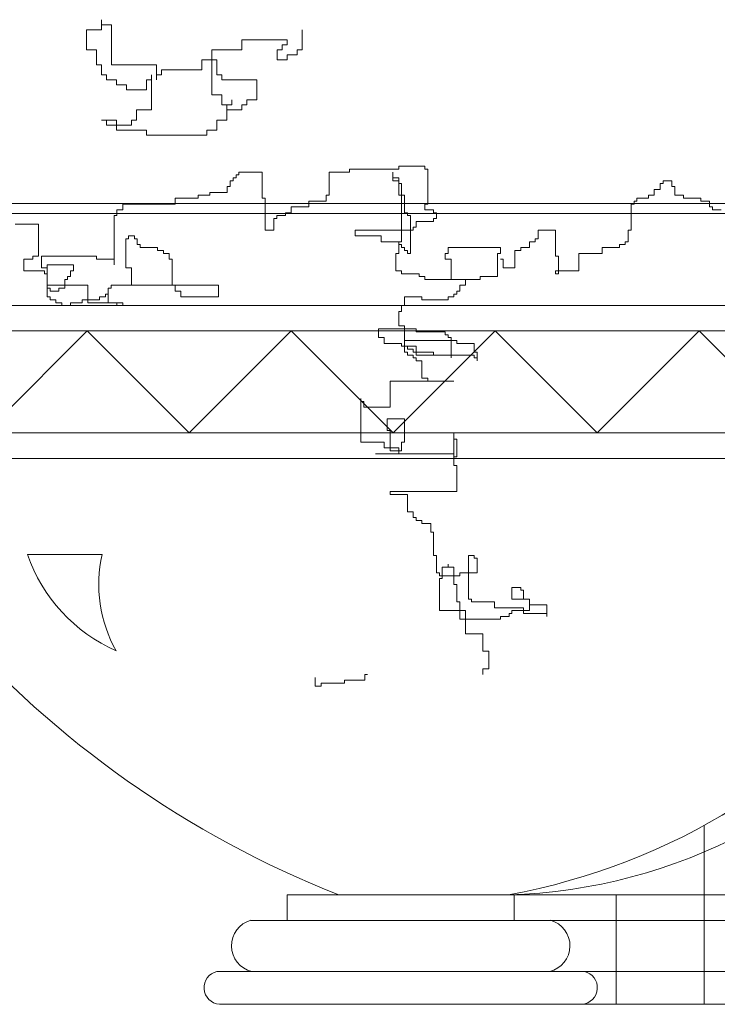
# Model space of a CAD drawing. Units: inches. Extents: x 139870 to 172552, y 50890 to 73960.
# Drawn here: x 153568 to 153650, y 58840 to 58955 of the extents above; entities that cross this region are included whole.
import ezdxf

# ---------------------------------------------------------------- set-up
doc = ezdxf.new("R2010")
doc.units = ezdxf.units.IN
doc.header["$MEASUREMENT"] = 0
doc.layers.get('0').update_dxf_attribs({"color": 2})
doc.layers.add('00', color=1, linetype='Continuous')
doc.layers.add('2', color=2, linetype='Continuous')

# ---------------------------------------------------------------- blocks, each defined once
blk = doc.blocks.new('Hp1')
at = {"layer": '00', "color": 3, "lineweight": 13}
for p, q in [((-165.8, 186.19), (-165.8, 184.22)), ((-165.8, 185.2), (-165.8, 186.19)), ((-168.75, 184.22), (-168.75, 180.29)), ((-165.8, 184.22), (-168.75, 184.22)), ((-163.83, 185.2), (-165.8, 185.2)), ((-163.83, 177.34), (-163.83, 185.2)), ((-126.46, 184.22), (-126.46, 180.29)), ((-138.26, 182.26), (-138.26, 180.29)), ((-129.41, 182.26), (-138.26, 182.26)), ((-129.41, 181.27), (-129.41, 182.26)), ((-168.75, 180.29), (-166.78, 180.29)), ((-166.78, 180.29), (-166.78, 177.34)), ((-144.16, 180.29), (-144.16, 171.45)), ((-138.26, 180.29), (-144.16, 180.29)), ((-131.37, 180.29), (-130.39, 180.29)), ((-131.37, 178.32), (-131.37, 180.29)), ((-130.39, 181.27), (-129.41, 181.27)), ((-130.39, 180.29), (-130.39, 181.27)), ((-127.44, 180.29), (-127.44, 179.31)), ((-126.46, 180.29), (-127.44, 180.29)), ((-146.13, 178.32), (-146.13, 176.36)), ((-143.18, 178.32), (-146.13, 178.32)), ((-143.18, 175.38), (-143.18, 178.32)), ((-129.41, 178.32), (-131.37, 178.32)), ((-129.41, 179.31), (-129.41, 178.32)), ((-127.44, 179.31), (-129.41, 179.31)), ((-166.78, 177.34), (-165.8, 177.34)), ((-165.8, 177.34), (-165.8, 175.38)), ((-154.98, 177.34), (-163.83, 177.34)), ((-154.98, 174.39), (-154.98, 177.34)), ((-154, 176.36), (-154, 175.38)), ((-146.13, 176.36), (-154, 176.36)), ((-165.8, 175.38), (-164.81, 175.38)), ((-164.81, 175.38), (-164.81, 174.39)), ((-164.81, 174.39), (-162.85, 174.39)), ((-162.85, 174.39), (-162.85, 173.41)), ((-156.95, 174.39), (-155.96, 174.39)), ((-156.95, 172.43), (-156.95, 174.39)), ((-155.96, 175.38), (-155.96, 168.5)), ((-155.96, 174.39), (-155.96, 175.38)), ((-154.98, 175.38), (-154.98, 174.39)), ((-154, 175.38), (-154.98, 175.38)), ((-142.19, 175.38), (-143.18, 175.38)), ((-142.19, 174.39), (-142.19, 175.38)), ((-135.31, 174.39), (-142.19, 174.39)), ((-135.31, 170.46), (-135.31, 174.39)), ((-162.85, 173.41), (-160.88, 173.41)), ((-160.88, 173.41), (-160.88, 172.43)), ((-160.88, 172.43), (-156.95, 172.43)), ((-144.16, 171.45), (-142.19, 171.45)), ((-142.19, 171.45), (-142.19, 169.48)), ((-140.23, 169.48), (-140.23, 170.46)), ((-137.27, 170.46), (-135.31, 170.46)), ((-137.27, 169.48), (-137.27, 170.46)), ((-158.91, 168.5), (-158.91, 166.53)), ((-155.96, 168.5), (-158.91, 168.5)), ((-142.19, 169.48), (-141.21, 169.48)), ((-141.21, 169.48), (-140.23, 169.48)), ((-141.21, 166.53), (-141.21, 169.48)), ((-141.21, 169.48), (-141.21, 168.5)), ((-141.21, 168.5), (-138.26, 168.5)), ((-138.26, 169.48), (-137.27, 169.48)), ((-138.26, 168.5), (-138.26, 169.48)), ((-165.8, 166.53), (-164.81, 166.53)), ((-162.85, 166.53), (-165.8, 166.53)), ((-164.81, 166.53), (-164.81, 165.55)), ((-162.85, 165.55), (-162.85, 166.53)), ((-159.9, 166.53), (-159.9, 165.55)), ((-158.91, 166.53), (-159.9, 166.53)), ((-143.18, 166.53), (-141.21, 166.53)), ((-143.18, 164.57), (-143.18, 166.53)), ((-164.81, 165.55), (-162.85, 165.55)), ((-159.9, 165.55), (-162.85, 165.55)), ((-162.85, 165.55), (-162.85, 164.57)), ((-162.85, 164.57), (-156.95, 164.57)), ((-156.95, 164.57), (-156.95, 163.58)), ((-145.14, 164.57), (-143.18, 164.57)), ((-145.14, 163.58), (-145.14, 164.57)), ((-156.95, 163.58), (-145.14, 163.58)), ((-138.84, 156.33), (-134.28, 156.33)), ((-138.84, 155.76), (-138.84, 156.33)), ((-134.28, 156.33), (-134.28, 151.21)), ((-121.18, 156.33), (-117.19, 156.33)), ((-121.18, 151.78), (-121.18, 156.33)), ((-117.19, 156.9), (-107.51, 156.9)), ((-117.19, 156.33), (-117.19, 156.9)), ((-108.65, 156.33), (-108.65, 154.63)), ((-108.65, 155.19), (-108.65, 156.33)), ((-107.51, 157.47), (-102.38, 157.47)), ((-107.51, 156.9), (-107.51, 157.47)), ((-102.38, 157.47), (-102.38, 156.9)), ((-102.38, 156.9), (-101.81, 156.9)), ((-101.81, 156.9), (-101.81, 150.07)), ((-140.55, 154.63), (-139.98, 154.63)), ((-140.55, 153.49), (-140.55, 154.63)), ((-139.98, 155.19), (-139.41, 155.19)), ((-139.98, 154.63), (-139.98, 155.19)), ((-139.41, 155.76), (-138.84, 155.76)), ((-139.41, 155.19), (-139.41, 155.76)), ((-107.51, 155.19), (-108.65, 155.19)), ((-108.65, 154.63), (-107.51, 154.63)), ((-107.51, 151.78), (-107.51, 155.19)), ((-107.51, 154.63), (-107.51, 154.06)), ((-55.68, 154.63), (-53.97, 154.63)), ((-55.68, 154.06), (-55.68, 154.63)), ((-53.97, 154.63), (-53.97, 153.49)), ((-141.12, 153.49), (-140.55, 153.49)), ((-141.12, 152.35), (-141.12, 153.49)), ((-107.51, 154.06), (-106.94, 154.06)), ((-106.94, 154.06), (-106.94, 142.67)), ((-57.39, 152.92), (-56.25, 152.92)), ((-57.39, 151.78), (-57.39, 152.92)), ((-56.25, 154.06), (-55.68, 154.06)), ((-56.25, 152.92), (-56.25, 154.06)), ((-53.97, 153.49), (-53.4, 153.49)), ((-53.4, 153.49), (-53.4, 151.78)), ((-151.37, 151.21), (-146.81, 151.21)), ((-151.37, 150.07), (-151.37, 151.21)), ((-146.81, 151.78), (-144.53, 151.78)), ((-146.81, 151.21), (-146.81, 151.78)), ((-144.53, 152.35), (-141.12, 152.35)), ((-144.53, 151.78), (-144.53, 152.35)), ((-134.28, 151.21), (-133.71, 151.21)), ((-133.71, 151.21), (-133.71, 144.95)), ((-125.17, 150.64), (-121.75, 150.64)), ((-125.17, 149.5), (-125.17, 150.64)), ((-121.75, 151.78), (-121.18, 151.78)), ((-121.75, 150.64), (-121.75, 151.78)), ((-106.37, 151.78), (-107.51, 151.78)), ((-106.37, 148.37), (-106.37, 151.78)), ((-61.37, 150.64), (-60.8, 150.64)), ((-61.37, 150.07), (-61.37, 150.64)), ((-60.8, 151.21), (-58.52, 151.21)), ((-60.8, 150.64), (-60.8, 151.21)), ((-58.52, 151.78), (-57.39, 151.78)), ((-58.52, 151.21), (-58.52, 151.78)), ((-53.4, 151.78), (-51.69, 151.78)), ((-51.69, 151.78), (-51.69, 151.21)), ((-51.69, 151.21), (-48.27, 151.21)), ((-48.27, 151.21), (-48.27, 150.64)), ((-48.27, 150.64), (-46.56, 150.64)), ((-46.56, 150.64), (-46.56, 149.5)), ((-162.76, 148.93), (-161.62, 148.93)), ((-162.76, 147.8), (-162.76, 148.93)), ((-161.62, 150.07), (-151.37, 150.07)), ((-161.62, 148.93), (-161.62, 150.07)), ((-128.58, 149.5), (-125.17, 149.5)), ((-128.58, 148.37), (-128.58, 149.5)), ((-102.38, 150.07), (-102.38, 148.93)), ((-101.81, 150.07), (-102.38, 150.07)), ((-102.38, 148.93), (-100.67, 148.93)), ((-100.67, 148.93), (-100.67, 148.37)), ((-61.94, 150.07), (-61.37, 150.07)), ((-61.94, 144.95), (-61.94, 150.07)), ((-46.56, 149.5), (-45.99, 149.5)), ((-45.99, 149.5), (-45.99, 148.93)), ((-45.99, 148.93), (-44.28, 148.93)), ((-163.33, 147.8), (-162.76, 147.8)), ((-163.33, 138.12), (-163.33, 147.8)), ((-132, 147.23), (-131.43, 147.23)), ((-132, 144.95), (-132, 147.23)), ((-131.43, 147.8), (-129.72, 147.8)), ((-131.43, 147.23), (-131.43, 147.8)), ((-129.72, 148.37), (-128.58, 148.37)), ((-129.72, 147.8), (-129.72, 148.37)), ((-105.8, 148.37), (-106.37, 148.37)), ((-105.8, 147.8), (-105.8, 148.37)), ((-105.23, 147.8), (-105.8, 147.8)), ((-105.23, 140.4), (-105.23, 147.8)), ((-104.09, 146.66), (-104.09, 145.52)), ((-100.67, 146.66), (-104.09, 146.66)), ((-100.67, 148.37), (-100.1, 148.37)), ((-100.67, 147.23), (-100.67, 146.66)), ((-100.1, 147.23), (-100.67, 147.23)), ((-100.1, 148.37), (-100.1, 147.23)), ((-182.7, 146.09), (-178.14, 146.09)), ((-178.14, 146.09), (-178.14, 139.83)), ((-133.71, 144.95), (-132, 144.95)), ((-116.05, 144.95), (-116.05, 143.81)), ((-104.66, 144.95), (-116.05, 144.95)), ((-104.66, 145.52), (-104.66, 144.95)), ((-104.09, 145.52), (-104.66, 145.52)), ((-80.17, 144.95), (-76.75, 144.95)), ((-80.17, 143.24), (-80.17, 144.95)), ((-76.75, 144.95), (-76.75, 139.83)), ((-62.51, 144.95), (-61.94, 144.95)), ((-62.51, 142.67), (-62.51, 144.95)), ((-160.48, 143.24), (-161.05, 143.24)), ((-161.05, 143.24), (-161.05, 137.55)), ((-160.48, 143.81), (-160.48, 143.24)), ((-159.34, 143.81), (-160.48, 143.81)), ((-159.34, 143.24), (-159.34, 143.81)), ((-158.77, 143.24), (-159.34, 143.24)), ((-158.77, 142.11), (-158.77, 143.24)), ((-116.05, 143.81), (-110.93, 143.81)), ((-110.93, 143.81), (-110.93, 142.67)), ((-80.74, 143.24), (-80.17, 143.24)), ((-80.74, 142.67), (-80.74, 143.24)), ((-158.2, 142.11), (-158.77, 142.11)), ((-158.2, 141.54), (-158.2, 142.11)), ((-154.79, 141.54), (-158.2, 141.54)), ((-154.79, 140.97), (-154.79, 141.54)), ((-153.65, 140.97), (-154.79, 140.97)), ((-153.65, 140.4), (-153.65, 140.97)), ((-110.93, 142.67), (-107.51, 142.67)), ((-107.51, 142.67), (-107.51, 140.4)), ((-106.94, 142.67), (-107.51, 142.67)), ((-107.51, 142.67), (-107.51, 142.11)), ((-107.51, 142.11), (-106.94, 142.11)), ((-106.94, 142.11), (-106.94, 141.54)), ((-106.94, 141.54), (-106.37, 141.54)), ((-106.37, 141.54), (-106.37, 140.97)), ((-106.37, 140.97), (-105.8, 140.97)), ((-105.8, 140.97), (-105.8, 140.4)), ((-97.83, 141.54), (-97.83, 140.4)), ((-87.57, 141.54), (-97.83, 141.54)), ((-87.57, 140.4), (-87.57, 141.54)), ((-84.73, 140.97), (-83.59, 140.97)), ((-84.73, 137.55), (-84.73, 140.97)), ((-83.59, 141.54), (-81.88, 141.54)), ((-83.59, 140.97), (-83.59, 141.54)), ((-81.88, 142.67), (-80.74, 142.67)), ((-81.88, 141.54), (-81.88, 142.67)), ((-67.64, 141.54), (-64.22, 141.54)), ((-67.64, 140.4), (-67.64, 141.54)), ((-64.22, 142.11), (-63.08, 142.11)), ((-64.22, 141.54), (-64.22, 142.11)), ((-63.08, 142.67), (-62.51, 142.67)), ((-63.08, 142.11), (-63.08, 142.67)), ((-180.99, 139.26), (-180.99, 136.98)), ((-179.28, 139.26), (-180.99, 139.26)), ((-179.28, 139.83), (-179.28, 139.26)), ((-178.14, 139.83), (-179.28, 139.83)), ((-177.57, 139.83), (-166.75, 139.83)), ((-177.57, 137.55), (-177.57, 139.83)), ((-166.75, 139.83), (-166.75, 139.26)), ((-166.75, 139.26), (-163.33, 139.26)), ((-163.33, 139.26), (-163.33, 138.12)), ((-152.51, 140.4), (-153.65, 140.4)), ((-152.51, 139.26), (-152.51, 140.4)), ((-151.94, 139.26), (-152.51, 139.26)), ((-151.94, 134.14), (-151.94, 139.26)), ((-108.08, 140.4), (-108.08, 136.98)), ((-107.51, 140.4), (-108.08, 140.4)), ((-105.8, 140.4), (-105.23, 140.4)), ((-98.4, 140.4), (-98.4, 139.26)), ((-97.83, 140.4), (-98.4, 140.4)), ((-98.4, 139.26), (-97.26, 139.26)), ((-97.26, 139.26), (-97.26, 135.28)), ((-88.14, 140.4), (-87.57, 140.4)), ((-88.14, 135.84), (-88.14, 140.4)), ((-87.57, 139.26), (-87, 139.26)), ((-87, 139.26), (-87, 137.55)), ((-76.75, 139.83), (-76.18, 139.83)), ((-76.18, 139.83), (-76.18, 136.41)), ((-72.19, 140.4), (-67.64, 140.4)), ((-72.19, 136.98), (-72.19, 140.4)), ((-176.43, 137.55), (-177.57, 137.55)), ((-176.43, 138.12), (-176.43, 131.86)), ((-171.3, 138.12), (-176.43, 138.12)), ((-176.43, 134.14), (-176.43, 137.55)), ((-171.3, 136.98), (-171.3, 138.12)), ((-161.05, 137.55), (-159.91, 137.55)), ((-159.91, 137.55), (-159.91, 134.14)), ((-87, 137.55), (-84.73, 137.55)), ((-180.99, 136.98), (-177, 136.98)), ((-177, 136.98), (-177, 136.41)), ((-177, 136.41), (-176.43, 136.41)), ((-176.43, 136.41), (-176.43, 133.57)), ((-173.01, 135.28), (-172.44, 135.28)), ((-173.01, 133.57), (-173.01, 135.28)), ((-172.44, 135.84), (-171.87, 135.84)), ((-172.44, 135.28), (-172.44, 135.84)), ((-171.87, 136.98), (-171.3, 136.98)), ((-171.87, 135.84), (-171.87, 136.98)), ((-108.08, 136.98), (-106.94, 136.98)), ((-106.94, 136.98), (-106.94, 136.41)), ((-106.94, 136.41), (-103.52, 136.41)), ((-103.52, 136.41), (-103.52, 135.84)), ((-103.52, 135.84), (-102.38, 135.84)), ((-102.38, 135.84), (-102.38, 135.28)), ((-102.38, 135.28), (-91.56, 135.28)), ((-97.26, 135.28), (-94.41, 135.28)), ((-94.41, 135.28), (-94.41, 134.14)), ((-91.56, 135.84), (-88.14, 135.84)), ((-91.56, 135.28), (-91.56, 135.84)), ((-76.75, 136.98), (-72.19, 136.98)), ((-76.75, 136.41), (-76.75, 136.98)), ((-76.18, 136.41), (-76.75, 136.41)), ((-168.46, 134.14), (-176.43, 134.14)), ((-176.43, 133.57), (-175.86, 133.57)), ((-175.86, 133.57), (-175.86, 133)), ((-174.15, 133), (-174.15, 133.57)), ((-174.15, 133.57), (-173.01, 133.57)), ((-168.46, 130.72), (-168.46, 134.14)), ((-164.47, 133.57), (-164.47, 130.72)), ((-164.47, 132.43), (-164.47, 133.57)), ((-163.9, 133.57), (-164.47, 133.57)), ((-164.47, 133.57), (-163.9, 133.57)), ((-159.91, 134.14), (-163.9, 134.14)), ((-163.9, 134.14), (-142.82, 134.14)), ((-163.9, 134.14), (-163.9, 133.57)), ((-163.9, 133.57), (-163.9, 134.14)), ((-151.37, 134.14), (-151.94, 134.14)), ((-151.37, 133), (-151.37, 134.14)), ((-142.82, 134.14), (-142.82, 131.86)), ((-95.55, 134.14), (-95.55, 133)), ((-94.41, 134.14), (-95.55, 134.14)), ((-176.43, 131.86), (-175.86, 131.86)), ((-175.86, 133), (-174.15, 133)), ((-175.86, 131.86), (-175.86, 131.29)), ((-175.86, 131.29), (-174.72, 131.29)), ((-174.72, 131.29), (-174.72, 130.72)), ((-169.59, 131.29), (-166.18, 131.29)), ((-169.59, 130.72), (-169.59, 131.29)), ((-166.18, 131.86), (-165.04, 131.86)), ((-166.18, 131.29), (-166.18, 131.86)), ((-165.04, 132.43), (-164.47, 132.43)), ((-165.04, 131.86), (-165.04, 132.43)), ((-150.23, 133), (-151.37, 133)), ((-150.23, 131.86), (-150.23, 133)), ((-142.82, 131.86), (-150.23, 131.86)), ((-106.37, 131.86), (-106.37, 130.15)), ((-102.95, 131.86), (-106.37, 131.86)), ((-102.95, 131.29), (-102.95, 131.86)), ((-97.83, 131.29), (-102.95, 131.29)), ((-97.83, 131.86), (-97.83, 131.29)), ((-96.69, 131.86), (-97.83, 131.86)), ((-96.69, 132.43), (-96.69, 131.86)), ((-96.12, 132.43), (-96.69, 132.43)), ((-96.12, 133), (-96.12, 132.43)), ((-95.55, 133), (-96.12, 133)), ((-174.72, 130.72), (-173.58, 130.72)), ((-173.58, 130.72), (-173.58, 130.15)), ((-173.58, 130.15), (-171.87, 130.15)), ((-171.87, 130.72), (-169.59, 130.72)), ((-171.87, 130.15), (-171.87, 130.72)), ((-161.62, 130.72), (-168.46, 130.72)), ((-164.47, 130.72), (-162.76, 130.72)), ((-162.76, 130.72), (-162.76, 130.15)), ((-162.76, 130.15), (-161.62, 130.15)), ((-161.62, 130.15), (-161.62, 130.72)), ((-106.94, 130.15), (-106.94, 129.02)), ((-106.37, 130.15), (-106.94, 130.15)), ((-107.51, 129.02), (-107.51, 126.17)), ((-106.94, 129.02), (-107.51, 129.02)), ((-111.5, 125.6), (-111.5, 123.89)), ((-104.09, 125.6), (-111.5, 125.6)), ((-107.51, 126.17), (-106.37, 126.17)), ((-106.37, 126.17), (-106.37, 122.19)), ((-104.09, 125.03), (-104.09, 125.6)), ((-111.5, 123.89), (-110.36, 123.89)), ((-110.36, 123.89), (-110.36, 122.76)), ((-98.4, 125.03), (-104.09, 125.03)), ((-98.4, 124.46), (-98.4, 125.03)), ((-97.83, 124.46), (-98.4, 124.46)), ((-97.83, 123.89), (-97.83, 124.46)), ((-97.26, 123.89), (-97.83, 123.89)), ((-97.26, 119.91), (-97.26, 123.89)), ((-110.36, 122.76), (-106.94, 122.76)), ((-106.94, 122.76), (-106.94, 122.19)), ((-106.94, 122.19), (-105.8, 122.19)), ((-106.37, 123.32), (-106.37, 121.05)), ((-96.12, 123.32), (-106.37, 123.32)), ((-106.37, 122.19), (-104.09, 122.19)), ((-105.8, 122.19), (-105.8, 121.62)), ((-105.8, 121.62), (-104.66, 121.62)), ((-104.66, 121.62), (-104.66, 121.05)), ((-104.09, 122.19), (-104.09, 121.05)), ((-96.12, 122.76), (-96.12, 123.32)), ((-92.7, 122.76), (-96.12, 122.76)), ((-92.7, 121.05), (-92.7, 122.76)), ((-106.37, 121.05), (-105.8, 121.05)), ((-105.8, 121.05), (-105.8, 120.48)), ((-105.8, 120.48), (-104.66, 120.48)), ((-104.66, 121.05), (-104.09, 121.05)), ((-104.66, 120.48), (-104.66, 119.91)), ((-104.66, 119.91), (-104.09, 119.91)), ((-104.09, 121.05), (-104.09, 120.48)), ((-104.09, 121.05), (-100.67, 121.05)), ((-104.09, 120.48), (-92.7, 120.48)), ((-104.09, 119.91), (-104.09, 119.34)), ((-100.67, 121.05), (-100.67, 120.48)), ((-100.67, 120.48), (-97.26, 120.48)), ((-97.26, 120.48), (-97.26, 119.91)), ((-92.13, 121.05), (-92.7, 121.05)), ((-92.7, 120.48), (-92.7, 119.91)), ((-92.7, 119.91), (-92.13, 119.91)), ((-92.13, 119.34), (-92.13, 121.05)), ((-92.13, 119.91), (-92.13, 119.34)), ((-104.09, 119.34), (-102.95, 119.34)), ((-102.95, 119.34), (-102.95, 115.93)), ((-102.95, 115.93), (-101.81, 115.93)), ((-101.81, 115.93), (-101.81, 115.36)), ((-109.22, 115.36), (-109.22, 110.23)), ((-96.69, 115.36), (-109.22, 115.36)), ((-101.81, 115.36), (-96.69, 115.36)), ((-114.91, 111.94), (-114.91, 103.41)), ((-114.91, 111.37), (-114.91, 111.94)), ((-114.34, 111.37), (-114.91, 111.37)), ((-114.34, 110.23), (-114.34, 111.37)), ((-109.22, 110.23), (-114.34, 110.23)), ((-109.79, 107.96), (-109.79, 105.68)), ((-106.37, 107.96), (-109.79, 107.96)), ((-106.37, 103.41), (-106.37, 107.96)), ((-109.79, 105.68), (-109.22, 105.68)), ((-109.22, 105.68), (-109.22, 102.27)), ((-96.69, 105.11), (-96.69, 98.85)), ((-96.69, 103.97), (-96.69, 105.11)), ((-114.91, 103.41), (-110.36, 103.41)), ((-110.36, 103.41), (-110.36, 102.27)), ((-110.36, 102.27), (-109.22, 102.27)), ((-109.22, 102.27), (-107.51, 102.27)), ((-109.22, 102.27), (-109.22, 101.7)), ((-107.51, 102.27), (-107.51, 101.13)), ((-106.94, 103.41), (-106.37, 103.41)), ((-106.94, 101.7), (-106.94, 103.41)), ((-96.12, 103.97), (-96.69, 103.97)), ((-96.12, 100.56), (-96.12, 103.97)), ((-112.07, 101.13), (-96.69, 101.13)), ((-107.51, 101.13), (-112.07, 101.13)), ((-109.22, 101.7), (-106.94, 101.7)), ((-96.69, 101.13), (-96.69, 100.56)), ((-96.69, 100.56), (-96.12, 100.56)), ((-96.69, 98.85), (-96.12, 98.85)), ((-96.12, 98.85), (-96.12, 93.73)), ((-109.22, 93.73), (-109.22, 93.16)), ((-96.12, 93.73), (-109.22, 93.73)), ((-109.22, 93.16), (-105.8, 93.16)), ((-105.8, 93.16), (-105.8, 89.75)), ((-105.8, 89.75), (-104.66, 89.75)), ((-104.66, 89.75), (-104.66, 88.61)), ((-104.66, 88.61), (-104.09, 88.61)), ((-104.09, 88.61), (-104.09, 88.04)), ((-104.09, 88.04), (-102.95, 88.04)), ((-102.95, 88.04), (-102.95, 87.47)), ((-102.95, 87.47), (-101.24, 87.47)), ((-101.24, 87.47), (-101.24, 85.76)), ((-101.24, 85.76), (-100.67, 85.76)), ((-100.67, 85.76), (-100.67, 81.21)), ((-180.33, 81.41), (-165.67, 81.41)), ((-100.67, 81.21), (-100.1, 81.21)), ((-100.1, 81.21), (-100.1, 77.79)), ((-93.84, 81.21), (-93.84, 72.67)), ((-92.7, 81.21), (-93.84, 81.21)), ((-92.7, 80.64), (-92.7, 81.21)), ((-97.83, 79.5), (-97.83, 78.93)), ((-97.83, 78.93), (-97.83, 79.5)), ((-92.13, 80.64), (-92.7, 80.64)), ((-92.13, 77.79), (-92.13, 80.64)), ((-100.1, 77.79), (-99.54, 77.79)), ((-99.54, 77.79), (-99.54, 77.23)), ((-99.54, 77.23), (-95.55, 77.23)), ((-98.97, 78.93), (-98.97, 76.66)), ((-97.83, 78.93), (-98.97, 78.93)), ((-96.69, 78.93), (-97.83, 78.93)), ((-96.69, 75.52), (-96.69, 78.93)), ((-95.55, 77.79), (-92.13, 77.79)), ((-95.55, 77.23), (-95.55, 77.79)), ((-99.54, 76.66), (-99.54, 70.4)), ((-98.97, 76.66), (-99.54, 76.66)), ((-96.12, 75.52), (-96.69, 75.52)), ((-96.12, 72.1), (-96.12, 75.52)), ((-85.3, 74.95), (-83.59, 74.95)), ((-85.3, 72.67), (-85.3, 74.95)), ((-83.59, 74.95), (-83.59, 74.38)), ((-83.59, 74.38), (-83.02, 74.38)), ((-83.02, 74.38), (-83.02, 72.67)), ((-95.55, 72.1), (-96.12, 72.1)), ((-95.55, 68.69), (-95.55, 72.1)), ((-93.84, 72.67), (-93.27, 72.67)), ((-93.27, 72.67), (-93.27, 72.1)), ((-93.27, 72.1), (-88.71, 72.1)), ((-88.71, 72.1), (-88.71, 70.97)), ((-81.88, 72.67), (-85.3, 72.67)), ((-83.02, 72.67), (-81.88, 72.67)), ((-81.88, 72.67), (-81.88, 70.4)), ((-81.88, 71.53), (-81.88, 72.67)), ((-78.46, 71.53), (-81.88, 71.53)), ((-78.46, 69.26), (-78.46, 71.53)), ((-99.54, 70.4), (-94.41, 70.4)), ((-94.41, 70.4), (-94.41, 65.84)), ((-88.71, 70.97), (-83.02, 70.97)), ((-85.86, 69.83), (-85.86, 69.26)), ((-85.3, 69.83), (-85.86, 69.83)), ((-85.3, 70.4), (-85.3, 69.83)), ((-81.88, 70.4), (-85.3, 70.4)), ((-83.02, 70.97), (-83.02, 69.83)), ((-83.02, 69.83), (-78.46, 69.83)), ((-78.46, 69.83), (-78.46, 69.26)), ((-87.57, 68.69), (-95.55, 68.69)), ((-87.57, 69.26), (-87.57, 68.69)), ((-85.86, 69.26), (-87.57, 69.26)), ((-94.41, 65.84), (-90.99, 65.84)), ((-90.99, 65.84), (-90.99, 62.43)), ((-90.99, 62.43), (-89.85, 62.43)), ((-89.85, 62.43), (-89.85, 59.01)), ((-90.99, 59.01), (-90.99, 57.88)), ((-89.85, 59.01), (-90.99, 59.01)), ((-123.87, 55.6), (-123.87, 57.31)), ((-122.73, 56.17), (-122.73, 55.6)), ((-118.17, 56.17), (-122.73, 56.17)), ((-118.17, 56.74), (-118.17, 56.17)), ((-114.18, 56.74), (-118.17, 56.74)), ((-114.18, 57.88), (-114.18, 56.74)), ((-113.61, 57.88), (-114.18, 57.88)), ((-122.73, 55.6), (-123.87, 55.6))]:
    blk.add_line(p, q, dxfattribs=at)
at = {"layer": '00', "lineweight": 13}
for p, q in [((-238.75, 150.2), (111.25, 150.2)), ((-238.75, 148.2), (111.25, 148.2)), ((-232.5, 130.2), (104.32, 130.2)), ((-188.63, 105.2), (-168.63, 125.2)), ((-148.63, 105.2), (-168.63, 125.2)), ((-68.63, 105.2), (-88.63, 125.2)), ((-68.63, 105.2), (-48.63, 125.2)), ((-221.19, 105.2), (92.27, 105.2)), ((-129.39, 14.7), (-129.39, 9.7)), ((-136.49, 9.7), (-65.15, 9.7)), ((8.16, 9.7), (-65.15, 9.7)), ((-136.34, -0.3), (-143.15, -0.3)), ((-136.34, -0.3), (-65.15, -0.3)), ((-77.91, -0.3), (-71.1, -0.3)), ((8.01, -0.3), (-65.15, -0.3))]:
    blk.add_line(p, q, dxfattribs=at)
at = {"layer": '00', "color": 4, "lineweight": 13}
for p, q in [((-230.57, 125.2), (107.17, 125.2)), ((-218.4, 100.2), (99.21, 100.2)), ((-142.68, -6.75), (14.35, -6.75))]:
    blk.add_line(p, q, dxfattribs=at)
at = {"layer": '00', "color": 1, "lineweight": 13}
for p, q in [((-148.63, 105.2), (-128.63, 125.2)), ((-108.63, 105.2), (-128.63, 125.2)), ((-108.63, 105.2), (-88.63, 125.2)), ((-28.63, 105.2), (-48.63, 125.2)), ((-129.39, 14.7), (-65.15, 14.7)), ((-84.87, 14.7), (-84.87, 9.7)), ((1.06, 14.7), (-65.15, 14.7))]:
    blk.add_line(p, q, dxfattribs=at)
at = {"layer": '00', "color": 2, "lineweight": 13}
for p, q in [((-47.6, 28.33), (-47.6, -6.75)), ((-64.89, 14.7), (-64.89, -6.75))]:
    blk.add_line(p, q, dxfattribs=at)
at = {"layer": '00', "lineweight": 13}
for centre, radius, start, end in [((-46.51, 199.28), 198.41, 194.322, 248.4862), ((-135.16, 4.72), 5.16, 104.899, 256.7648), ((-142.42, -3.49), 3.27, 102.9083, 265.5082)]:
    blk.add_arc(centre, radius, start, end, dxfattribs=at)
at = {"layer": '00', "color": 3, "lineweight": 13}
for centre, radius, start, end in [((-149.72, 92.1), 32.42, 199.2554, 246.0045), ((-139.85, 75.52), 26.48, 167.1417, 209.4781)]:
    blk.add_arc(centre, radius, start, end, dxfattribs=at)
at = {"layer": '00', "color": 1, "lineweight": 13}
for centre, radius, start, end in [((-79.09, 4.72), 5.16, 283.2352, 75.101), ((-71.83, -3.49), 3.27, 274.4918, 77.0917)]:
    blk.add_arc(centre, radius, start, end, dxfattribs=at)
at = {"layer": '2', "lineweight": 13}
for p, q in [((-77.77, 9.7), (-84.87, 9.7)), ((-71.1, -0.3), (-77.91, -0.3))]:
    blk.add_line(p, q, dxfattribs=at)
at = {"layer": '2', "color": 2, "lineweight": 13}
blk.add_arc((-109.5, 141.73), 129.2, 280.499, 4.1009, dxfattribs=at)
at = {"layer": '2', "lineweight": 13}
for centre, radius, start, end in [((-89, 120.26), 105.61, 271.6544, 16.9048), ((-65.15, 9.7), 0, 180, 0), ((-65.15, 9.7), 0, 180, 0)]:
    blk.add_arc(centre, radius, start, end, dxfattribs=at)

msp = doc.modelspace()

# ---------------------------------------------------------------- block references
at = {"lineweight": 13, "xscale": 0.6000000000058208, "yscale": 0.5999999999985448, "zscale": 0.6}
msp.add_blockref('Hp1', (153677.25, 58843.63), dxfattribs=at)

doc.saveas('drawing.dxf')
